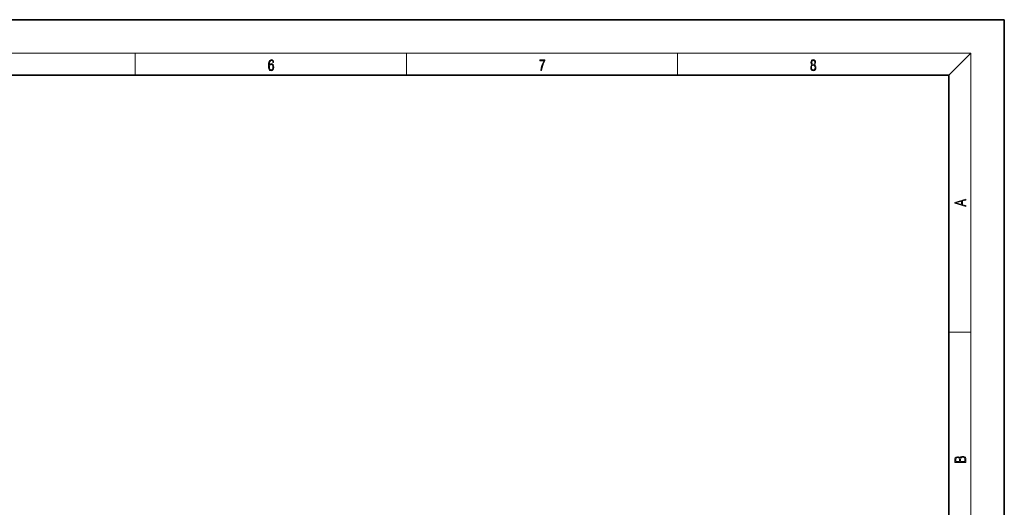
# Model space of a CAD drawing. Extents: x 0 to 420, y 0 to 297.
# Drawn here: x 243 to 420, y 209 to 297 of the extents above; entities that cross this region are included whole.
import ezdxf

# ---------------------------------------------------------------- set-up
doc = ezdxf.new("R2010")
doc.units = 0

msp = doc.modelspace()

# ---------------------------------------------------------------- linework, layer by layer
at = {"color": 7, "lineweight": 35}
for p, q in [((420, 297), (210, 297)), ((420, 0), (420, 297)), ((410, 287), (20, 287)), ((410, 10), (410, 287))]:
    msp.add_line(p, q, dxfattribs=at)
at = {"color": 7, "lineweight": 13}
for p, q in [((16, 291), (414, 291)), ((263.75, 287), (263.75, 291)), ((312.5, 287), (312.5, 291)), ((361.25, 287), (361.25, 291)), ((410, 287), (414, 291)), ((414, 6), (414, 291)), ((410, 240.83), (414, 240.83))]:
    msp.add_line(p, q, dxfattribs=at)
for points in [[(287.83, 288.81), (287.86, 289.18), (287.93, 289.45), (288.05, 289.62), (288.21, 289.67), (288.32, 289.65), (288.4, 289.58), (288.46, 289.47), (288.49, 289.33), (288.62, 289.33), (288.58, 289.53), (288.5, 289.69), (288.37, 289.79), (288.22, 289.82), (287.99, 289.75), (287.9, 289.66), (287.82, 289.54), (287.72, 289.2), (287.69, 288.98), (287.69, 288.73), (287.72, 288.33), (287.81, 288.05), (287.97, 287.87), (288.19, 287.82), (288.37, 287.87), (288.51, 287.99), (288.6, 288.19), (288.64, 288.46), (288.61, 288.73), (288.52, 288.93), (288.38, 289.06), (288.2, 289.1), (288.08, 289.08), (287.97, 289.03), (287.89, 288.93)], [(287.86, 288.48), (287.88, 288.67), (287.95, 288.82), (288.05, 288.92), (288.18, 288.96), (288.31, 288.92), (288.41, 288.82), (288.47, 288.66), (288.5, 288.45), (288.47, 288.24), (288.41, 288.09), (288.31, 288), (288.18, 287.97), (288.04, 288), (287.94, 288.1), (287.88, 288.26)], [(336.67, 287.87), (336.81, 287.87), (336.89, 288.35), (337.01, 288.79), (337.17, 289.2), (337.38, 289.59), (337.38, 289.76), (336.48, 289.76), (336.48, 289.6), (337.24, 289.6), (337.03, 289.21), (336.87, 288.79), (336.74, 288.35)], [(385.44, 288.9), (385.33, 288.82), (385.25, 288.71), (385.2, 288.57), (385.19, 288.41), (385.22, 288.16), (385.31, 287.98), (385.46, 287.86), (385.66, 287.82), (385.85, 287.86), (386, 287.98), (386.1, 288.16), (386.13, 288.41), (386.11, 288.57), (386.06, 288.71), (385.98, 288.82), (385.88, 288.9), (386.02, 289.08), (386.07, 289.32), (386.05, 289.52), (385.96, 289.68), (385.83, 289.78), (385.66, 289.82), (385.48, 289.78), (385.35, 289.68), (385.27, 289.52), (385.24, 289.32), (385.29, 289.08)], [(385.33, 288.4), (385.35, 288.58), (385.41, 288.71), (385.52, 288.79), (385.66, 288.82), (385.8, 288.79), (385.9, 288.71), (385.96, 288.58), (385.99, 288.41), (385.96, 288.23), (385.9, 288.09), (385.79, 288), (385.66, 287.97), (385.52, 288), (385.42, 288.09), (385.35, 288.23)], [(385.38, 289.31), (385.4, 289.46), (385.45, 289.57), (385.54, 289.64), (385.66, 289.67), (385.77, 289.64), (385.86, 289.57), (385.91, 289.46), (385.93, 289.31), (385.91, 289.17), (385.86, 289.06), (385.77, 288.99), (385.66, 288.97), (385.54, 288.99), (385.45, 289.06), (385.4, 289.17)], [(413.09, 263.42), (413.09, 263.57), (412.48, 263.74), (412.48, 264.41), (413.09, 264.58), (413.09, 264.73), (411.09, 264.16), (411.09, 263.99)], [(412.32, 263.78), (411.29, 264.07), (412.32, 264.37)], [(413.09, 217.41), (413.09, 217.82), (413.09, 218.09), (413.05, 218.26), (412.97, 218.35), (412.86, 218.43), (412.72, 218.47), (412.55, 218.49), (412.37, 218.47), (412.21, 218.41), (412.1, 218.32), (412.04, 218.2), (411.97, 218.29), (411.87, 218.36), (411.75, 218.41), (411.6, 218.42), (411.35, 218.37), (411.17, 218.24), (411.11, 218.09), (411.09, 217.9), (411.09, 217.41)], [(411.26, 217.88), (411.27, 218.06), (411.33, 218.18), (411.44, 218.26), (411.62, 218.28), (411.8, 218.25), (411.9, 218.18), (411.96, 218.05), (411.97, 217.87), (411.97, 217.55), (411.26, 217.55)], [(412.93, 217.55), (412.14, 217.55), (412.14, 217.96), (412.17, 218.13), (412.24, 218.25), (412.37, 218.32), (412.54, 218.35), (412.73, 218.32), (412.85, 218.25), (412.91, 218.13), (412.93, 217.95)]]:
    msp.add_lwpolyline(points, close=True, dxfattribs=at)

doc.saveas('drawing.dxf')
